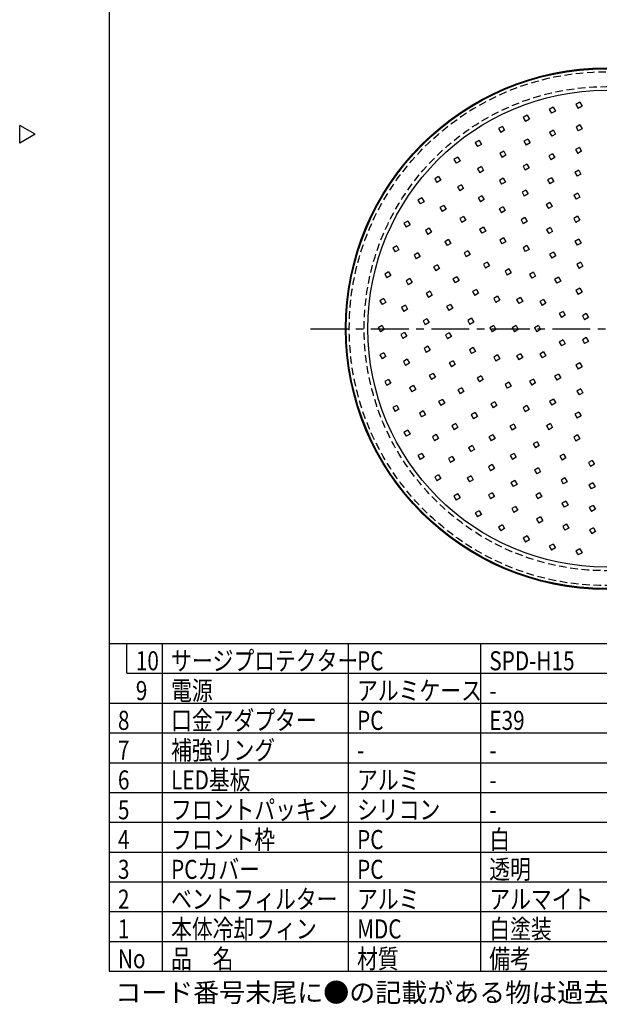
# Model space of a CAD drawing. Units: inches. Extents: x 1810 to 2224, y 73 to 358.
# Drawn here: x 1810 to 1907, y 73 to 238 of the extents above; entities that cross this region are included whole.
import ezdxf

# ---------------------------------------------------------------- set-up
doc = ezdxf.new("R2010")
doc.units = ezdxf.units.IN
doc.header["$LTSCALE"] = 0.2
doc.linetypes.add('CENTER', pattern=[50.8, 31.75, -6.35, 6.35, -6.35])
doc.linetypes.add('HIDDEN', pattern=[9.525, 6.35, -3.175])
doc.styles.add('高3.2', font='txt.shx', dxfattribs={"height": 3.2, "bigfont": 'bigfont.shx'})

msp = doc.modelspace()

# ---------------------------------------------------------------- linework, layer by layer
at = {"color": 3}
for p, q in [((1824.93, 352.25), (1824.93, 78.25)), ((1812.53, 218.7), (1809.93, 220.2)), ((1809.93, 217.2), (1809.93, 220.2)), ((1812.53, 218.7), (1809.93, 217.2)), ((1824.93, 133.25), (1934.79, 133.25)), ((1824.93, 78.25), (2214.93, 78.25))]:
    msp.add_line(p, q, dxfattribs=at)
at = {"color": 7, "linetype": 'HIDDEN'}
for p, q in [((1899.49, 223.25), (1898.84, 222.87)), ((1899.49, 223.25), (1899.87, 222.6)), ((1903.98, 224.07), (1903.33, 223.7)), ((1903.33, 223.7), (1903.7, 223.05)), ((1904.35, 223.42), (1903.7, 223.05)), ((1903.98, 224.07), (1904.35, 223.42)), ((1895.14, 221.89), (1894.49, 221.52)), ((1894.49, 221.52), (1894.87, 220.87)), ((1895.14, 221.89), (1895.51, 221.24)), ((1898.84, 222.87), (1899.22, 222.22)), ((1899.87, 222.6), (1899.22, 222.22)), ((1890.98, 220.02), (1890.33, 219.65)), ((1890.98, 220.02), (1891.36, 219.37)), ((1895.51, 221.24), (1894.87, 220.87)), ((1903.99, 220.29), (1903.34, 219.92)), ((1903.34, 219.92), (1903.72, 219.27)), ((1903.99, 220.29), (1904.37, 219.64)), ((1890.33, 219.65), (1890.71, 219)), ((1891.36, 219.37), (1890.71, 219)), ((1899.54, 219.39), (1898.89, 219.01)), ((1898.89, 219.01), (1899.27, 218.36)), ((1899.92, 218.74), (1899.27, 218.36)), ((1899.54, 219.39), (1899.92, 218.74)), ((1904.37, 219.64), (1903.72, 219.27)), ((1887.08, 217.66), (1886.43, 217.29)), ((1886.43, 217.29), (1886.81, 216.64)), ((1887.46, 217.01), (1886.81, 216.64)), ((1887.08, 217.66), (1887.46, 217.01)), ((1895.25, 217.9), (1894.6, 217.52)), ((1894.6, 217.52), (1894.98, 216.87)), ((1895.63, 217.25), (1894.98, 216.87)), ((1895.25, 217.9), (1895.63, 217.25)), ((1903.91, 216.49), (1903.26, 216.12)), ((1903.91, 216.49), (1904.28, 215.84)), ((1883.49, 214.85), (1882.84, 214.48)), ((1883.49, 214.85), (1883.87, 214.2)), ((1891.2, 215.85), (1890.55, 215.47)), ((1890.55, 215.47), (1890.92, 214.82)), ((1891.57, 215.2), (1890.92, 214.82)), ((1891.2, 215.85), (1891.57, 215.2)), ((1899.4, 215.44), (1898.75, 215.06)), ((1898.75, 215.06), (1899.12, 214.41)), ((1899.4, 215.44), (1899.77, 214.79)), ((1903.26, 216.12), (1903.63, 215.47)), ((1904.28, 215.84), (1903.63, 215.47)), ((1882.84, 214.48), (1883.22, 213.83)), ((1883.87, 214.2), (1883.22, 213.83)), ((1887.45, 213.28), (1886.81, 212.9)), ((1887.45, 213.28), (1887.83, 212.63)), ((1895.1, 213.7), (1894.45, 213.33)), ((1894.45, 213.33), (1894.83, 212.68)), ((1895.1, 213.7), (1895.48, 213.06)), ((1899.77, 214.79), (1899.12, 214.41)), ((1880.27, 211.63), (1879.62, 211.25)), ((1880.27, 211.63), (1880.64, 210.98)), ((1886.81, 212.9), (1887.18, 212.25)), ((1887.83, 212.63), (1887.18, 212.25)), ((1895.48, 213.06), (1894.83, 212.68)), ((1903.79, 212.67), (1903.14, 212.29)), ((1903.14, 212.29), (1903.52, 211.65)), ((1904.17, 212.02), (1903.52, 211.65)), ((1903.79, 212.67), (1904.17, 212.02)), ((1879.62, 211.25), (1880, 210.6)), ((1880.64, 210.98), (1880, 210.6)), ((1884.09, 210.23), (1883.44, 209.86)), ((1883.44, 209.86), (1883.81, 209.21)), ((1884.09, 210.23), (1884.46, 209.58)), ((1891.12, 211.34), (1890.47, 210.96)), ((1890.47, 210.96), (1890.85, 210.31)), ((1891.5, 210.69), (1890.85, 210.31)), ((1891.12, 211.34), (1891.5, 210.69)), ((1899.21, 211.41), (1898.57, 211.03)), ((1898.57, 211.03), (1898.94, 210.38)), ((1899.59, 210.76), (1898.94, 210.38)), ((1899.21, 211.41), (1899.59, 210.76)), ((1884.46, 209.58), (1883.81, 209.21)), ((1887.55, 208.39), (1886.9, 208.02)), ((1887.55, 208.39), (1887.92, 207.74)), ((1894.93, 209.34), (1894.28, 208.97)), ((1894.28, 208.97), (1894.66, 208.32)), ((1895.31, 208.7), (1894.66, 208.32)), ((1894.93, 209.34), (1895.31, 208.7)), ((1903.64, 208.81), (1902.99, 208.44)), ((1902.99, 208.44), (1903.36, 207.79)), ((1903.64, 208.81), (1904.01, 208.16)), ((1877.46, 208.04), (1876.81, 207.67)), ((1876.81, 207.67), (1877.18, 207.02)), ((1877.83, 207.39), (1877.18, 207.02)), ((1877.46, 208.04), (1877.83, 207.39)), ((1881.15, 206.76), (1880.5, 206.39)), ((1881.15, 206.76), (1881.53, 206.11)), ((1886.9, 208.02), (1887.28, 207.37)), ((1887.92, 207.74), (1887.28, 207.37)), ((1891.09, 206.55), (1890.44, 206.18)), ((1891.09, 206.55), (1891.47, 205.9)), ((1898.97, 207.24), (1898.32, 206.87)), ((1898.32, 206.87), (1898.7, 206.22)), ((1899.35, 206.59), (1898.7, 206.22)), ((1898.97, 207.24), (1899.35, 206.59)), ((1904.01, 208.16), (1903.36, 207.79)), ((1880.5, 206.39), (1880.88, 205.74)), ((1881.53, 206.11), (1880.88, 205.74)), ((1884.47, 204.93), (1883.82, 204.56)), ((1884.47, 204.93), (1884.84, 204.28)), ((1890.44, 206.18), (1890.82, 205.53)), ((1891.47, 205.9), (1890.82, 205.53)), ((1903.61, 204.95), (1902.96, 204.57)), ((1903.61, 204.95), (1903.98, 204.3)), ((1875.1, 204.14), (1874.45, 203.76)), ((1874.45, 203.76), (1874.83, 203.11)), ((1875.48, 203.49), (1874.83, 203.11)), ((1875.1, 204.14), (1875.48, 203.49)), ((1883.82, 204.56), (1884.19, 203.91)), ((1884.84, 204.28), (1884.19, 203.91)), ((1894.76, 204.71), (1894.11, 204.33)), ((1894.11, 204.33), (1894.48, 203.68)), ((1895.13, 204.06), (1894.48, 203.68)), ((1894.76, 204.71), (1895.13, 204.06)), ((1902.96, 204.57), (1903.33, 203.92)), ((1903.98, 204.3), (1903.33, 203.92)), ((1878.71, 202.94), (1878.06, 202.56)), ((1878.06, 202.56), (1878.44, 201.91)), ((1879.08, 202.29), (1878.44, 201.91)), ((1878.71, 202.94), (1879.08, 202.29)), ((1887.81, 203.12), (1887.16, 202.74)), ((1887.16, 202.74), (1887.53, 202.09)), ((1888.18, 202.47), (1887.53, 202.09)), ((1887.81, 203.12), (1888.18, 202.47)), ((1899.03, 203.05), (1898.38, 202.68)), ((1898.38, 202.68), (1898.75, 202.03)), ((1899.4, 202.4), (1898.75, 202.03)), ((1899.03, 203.05), (1899.4, 202.4)), ((1873.23, 199.98), (1872.58, 199.61)), ((1873.23, 199.98), (1873.6, 199.33)), ((1881.95, 201.05), (1881.3, 200.67)), ((1881.3, 200.67), (1881.68, 200.02)), ((1882.33, 200.4), (1881.68, 200.02)), ((1881.95, 201.05), (1882.33, 200.4)), ((1891.19, 201.32), (1890.54, 200.95)), ((1890.54, 200.95), (1890.91, 200.3)), ((1891.56, 200.67), (1890.91, 200.3)), ((1891.19, 201.32), (1891.56, 200.67)), ((1895.09, 200.03), (1894.44, 199.66)), ((1895.09, 200.03), (1895.47, 199.38)), ((1903.81, 201.1), (1903.16, 200.72)), ((1903.16, 200.72), (1903.54, 200.07)), ((1904.19, 200.45), (1903.54, 200.07)), ((1903.81, 201.1), (1904.19, 200.45)), ((1872.58, 199.61), (1872.95, 198.96)), ((1873.6, 199.33), (1872.95, 198.96)), ((1876.8, 198.82), (1876.15, 198.44)), ((1876.15, 198.44), (1876.52, 197.79)), ((1876.8, 198.82), (1877.17, 198.17)), ((1885.19, 199.15), (1884.54, 198.78)), ((1884.54, 198.78), (1884.92, 198.13)), ((1885.57, 198.5), (1884.92, 198.13)), ((1885.19, 199.15), (1885.57, 198.5)), ((1894.44, 199.66), (1894.82, 199.01)), ((1895.47, 199.38), (1894.82, 199.01)), ((1899.56, 198.93), (1898.91, 198.56)), ((1898.91, 198.56), (1899.29, 197.91)), ((1899.94, 198.28), (1899.29, 197.91)), ((1899.56, 198.93), (1899.94, 198.28)), ((1877.17, 198.17), (1876.52, 197.79)), ((1880.06, 196.82), (1879.41, 196.45)), ((1880.06, 196.82), (1880.43, 196.17)), ((1888.43, 197.25), (1887.78, 196.88)), ((1887.78, 196.88), (1888.15, 196.23)), ((1888.43, 197.25), (1888.8, 196.6)), ((1904.13, 197.22), (1903.48, 196.85)), ((1903.48, 196.85), (1903.85, 196.2)), ((1904.13, 197.22), (1904.5, 196.57)), ((1871.87, 195.63), (1871.22, 195.25)), ((1871.22, 195.25), (1871.6, 194.61)), ((1872.25, 194.98), (1871.6, 194.61)), ((1871.87, 195.63), (1872.25, 194.98)), ((1879.41, 196.45), (1879.78, 195.8)), ((1880.43, 196.17), (1879.78, 195.8)), ((1888.8, 196.6), (1888.15, 196.23)), ((1892.07, 196.1), (1891.42, 195.72)), ((1891.42, 195.72), (1891.8, 195.07)), ((1892.45, 195.45), (1891.8, 195.07)), ((1892.07, 196.1), (1892.45, 195.45)), ((1896.19, 195.56), (1895.54, 195.18)), ((1895.54, 195.18), (1895.91, 194.53)), ((1896.19, 195.56), (1896.56, 194.91)), ((1904.5, 196.57), (1903.85, 196.2)), ((1875.45, 194.48), (1874.8, 194.1)), ((1874.8, 194.1), (1875.18, 193.45)), ((1875.83, 193.83), (1875.18, 193.45)), ((1875.45, 194.48), (1875.83, 193.83)), ((1883.32, 194.78), (1882.67, 194.41)), ((1882.67, 194.41), (1883.05, 193.76)), ((1883.7, 194.14), (1883.05, 193.76)), ((1883.32, 194.78), (1883.7, 194.14)), ((1896.56, 194.91), (1895.91, 194.53)), ((1900.39, 194.73), (1899.75, 194.35)), ((1899.75, 194.35), (1900.12, 193.7)), ((1900.77, 194.08), (1900.12, 193.7)), ((1900.39, 194.73), (1900.77, 194.08)), ((1878.83, 192.36), (1878.18, 191.98)), ((1878.18, 191.98), (1878.56, 191.33)), ((1879.2, 191.71), (1878.56, 191.33)), ((1878.83, 192.36), (1879.2, 191.71)), ((1886.61, 192.68), (1885.96, 192.31)), ((1885.96, 192.31), (1886.33, 191.66)), ((1886.98, 192.03), (1886.33, 191.66)), ((1886.61, 192.68), (1886.98, 192.03)), ((1903.97, 192.87), (1903.32, 192.49)), ((1903.32, 192.49), (1903.7, 191.84)), ((1904.35, 192.22), (1903.7, 191.84)), ((1903.97, 192.87), (1904.35, 192.22)), ((1871.05, 191.15), (1870.4, 190.77)), ((1870.4, 190.77), (1870.78, 190.12)), ((1871.43, 190.5), (1870.78, 190.12)), ((1871.05, 191.15), (1871.43, 190.5)), ((1882.27, 190.15), (1881.62, 189.78)), ((1882.27, 190.15), (1882.64, 189.5)), ((1890.17, 191.51), (1889.52, 191.14)), ((1889.52, 191.14), (1889.9, 190.49)), ((1890.55, 190.86), (1889.9, 190.49)), ((1890.17, 191.51), (1890.55, 190.86)), ((1894.02, 191.31), (1893.37, 190.93)), ((1893.37, 190.93), (1893.75, 190.28)), ((1894.4, 190.66), (1893.75, 190.28)), ((1894.02, 191.31), (1894.4, 190.66)), ((1897.9, 191), (1897.25, 190.62)), ((1897.25, 190.62), (1897.63, 189.97)), ((1898.28, 190.35), (1897.63, 189.97)), ((1897.9, 191), (1898.28, 190.35)), ((1874.7, 190), (1874.05, 189.62)), ((1874.05, 189.62), (1874.42, 188.97)), ((1875.07, 189.35), (1874.42, 188.97)), ((1874.7, 190), (1875.07, 189.35)), ((1881.62, 189.78), (1881.99, 189.13)), ((1882.64, 189.5), (1881.99, 189.13)), ((1901.16, 188.99), (1900.51, 188.62)), ((1900.51, 188.62), (1900.88, 187.97)), ((1901.16, 188.99), (1901.53, 188.34)), ((1905.06, 188.6), (1904.41, 188.22)), ((1905.06, 188.6), (1905.44, 187.95)), ((1878.3, 187.75), (1877.65, 187.38)), ((1877.65, 187.38), (1878.02, 186.73)), ((1878.67, 187.1), (1878.02, 186.73)), ((1878.3, 187.75), (1878.67, 187.1)), ((1885.81, 187.83), (1885.16, 187.45)), ((1885.16, 187.45), (1885.54, 186.8)), ((1886.18, 187.18), (1885.54, 186.8)), ((1885.81, 187.83), (1886.18, 187.18)), ((1901.53, 188.34), (1900.88, 187.97)), ((1904.41, 188.22), (1904.79, 187.57)), ((1905.44, 187.95), (1904.79, 187.57)), ((1870.78, 186.6), (1870.13, 186.22)), ((1870.13, 186.22), (1870.5, 185.57)), ((1871.15, 185.95), (1870.5, 185.57)), ((1870.78, 186.6), (1871.15, 185.95)), ((1874.55, 185.46), (1873.9, 185.08)), ((1873.9, 185.08), (1874.27, 184.44)), ((1874.55, 185.46), (1874.92, 184.81)), ((1882.05, 185.41), (1881.4, 185.03)), ((1882.05, 185.41), (1882.43, 184.76)), ((1889.53, 186.6), (1888.88, 186.22)), ((1888.88, 186.22), (1889.25, 185.57)), ((1889.9, 185.95), (1889.25, 185.57)), ((1889.53, 186.6), (1889.9, 185.95)), ((1893.28, 186.6), (1892.63, 186.22)), ((1892.63, 186.22), (1893, 185.57)), ((1893.65, 185.95), (1893, 185.57)), ((1893.28, 186.6), (1893.65, 185.95)), ((1897.03, 186.6), (1896.38, 186.22)), ((1896.38, 186.22), (1896.75, 185.57)), ((1897.4, 185.95), (1896.75, 185.57)), ((1897.03, 186.6), (1897.4, 185.95)), ((1874.92, 184.81), (1874.27, 184.44)), ((1881.4, 185.03), (1881.78, 184.38)), ((1882.43, 184.76), (1881.78, 184.38)), ((1901.16, 184.2), (1900.51, 183.83)), ((1900.51, 183.83), (1900.88, 183.18)), ((1901.53, 183.55), (1900.88, 183.18)), ((1901.16, 184.2), (1901.53, 183.55)), ((1905.06, 184.6), (1904.41, 184.22)), ((1904.41, 184.22), (1904.79, 183.57)), ((1905.44, 183.95), (1904.79, 183.57)), ((1905.06, 184.6), (1905.44, 183.95)), ((1871.05, 182.05), (1870.4, 181.67)), ((1871.05, 182.05), (1871.43, 181.4)), ((1878.48, 183.13), (1877.83, 182.75)), ((1877.83, 182.75), (1878.2, 182.1)), ((1878.85, 182.48), (1878.2, 182.1)), ((1878.48, 183.13), (1878.85, 182.48)), ((1886.08, 182.92), (1885.43, 182.54)), ((1885.43, 182.54), (1885.8, 181.89)), ((1886.45, 182.27), (1885.8, 181.89)), ((1886.08, 182.92), (1886.45, 182.27)), ((1894.02, 181.88), (1893.37, 181.51)), ((1894.02, 181.88), (1894.4, 181.23)), ((1897.9, 182.19), (1897.25, 181.82)), ((1897.25, 181.82), (1897.63, 181.17)), ((1897.9, 182.19), (1898.28, 181.55)), ((1870.4, 181.67), (1870.78, 181.02)), ((1871.43, 181.4), (1870.78, 181.02)), ((1875, 180.94), (1874.35, 180.57)), ((1874.35, 180.57), (1874.73, 179.92)), ((1875.37, 180.29), (1874.73, 179.92)), ((1875, 180.94), (1875.37, 180.29)), ((1882.69, 180.7), (1882.04, 180.32)), ((1882.04, 180.32), (1882.42, 179.67)), ((1882.69, 180.7), (1883.07, 180.05)), ((1890.17, 181.68), (1889.52, 181.3)), ((1889.52, 181.3), (1889.9, 180.65)), ((1890.55, 181.03), (1889.9, 180.65)), ((1890.17, 181.68), (1890.55, 181.03)), ((1893.37, 181.51), (1893.75, 180.86)), ((1894.4, 181.23), (1893.75, 180.86)), ((1898.28, 181.55), (1897.63, 181.17)), ((1903.97, 180.33), (1903.32, 179.95)), ((1903.97, 180.33), (1904.35, 179.68)), ((1879.36, 178.58), (1878.71, 178.21)), ((1879.36, 178.58), (1879.73, 177.93)), ((1883.07, 180.05), (1882.42, 179.67)), ((1900.39, 178.46), (1899.75, 178.09)), ((1900.39, 178.46), (1900.77, 177.81)), ((1903.32, 179.95), (1903.7, 179.3)), ((1904.35, 179.68), (1903.7, 179.3)), ((1871.87, 177.56), (1871.22, 177.19)), ((1871.22, 177.19), (1871.6, 176.54)), ((1872.25, 176.91), (1871.6, 176.54)), ((1871.87, 177.56), (1872.25, 176.91)), ((1878.71, 178.21), (1879.08, 177.56)), ((1879.73, 177.93), (1879.08, 177.56)), ((1887.39, 178.18), (1886.74, 177.8)), ((1886.74, 177.8), (1887.12, 177.15)), ((1887.77, 177.53), (1887.12, 177.15)), ((1887.39, 178.18), (1887.77, 177.53)), ((1892.07, 177.1), (1891.42, 176.72)), ((1892.07, 177.1), (1892.45, 176.45)), ((1896.19, 177.63), (1895.54, 177.26)), ((1895.54, 177.26), (1895.91, 176.61)), ((1896.56, 176.98), (1895.91, 176.61)), ((1896.19, 177.63), (1896.56, 176.98)), ((1899.75, 178.09), (1900.12, 177.44)), ((1900.77, 177.81), (1900.12, 177.44)), ((1876.05, 176.52), (1875.4, 176.15)), ((1875.4, 176.15), (1875.78, 175.5)), ((1876.43, 175.87), (1875.78, 175.5)), ((1876.05, 176.52), (1876.43, 175.87)), ((1884.16, 176.18), (1883.51, 175.81)), ((1883.51, 175.81), (1883.88, 175.16)), ((1884.53, 175.53), (1883.88, 175.16)), ((1884.16, 176.18), (1884.53, 175.53)), ((1891.42, 176.72), (1891.8, 176.07)), ((1892.45, 176.45), (1891.8, 176.07)), ((1904.13, 175.97), (1903.48, 175.6)), ((1903.48, 175.6), (1903.85, 174.95)), ((1904.5, 175.32), (1903.85, 174.95)), ((1904.13, 175.97), (1904.5, 175.32)), ((1880.92, 174.22), (1880.27, 173.85)), ((1880.27, 173.85), (1880.65, 173.2)), ((1881.3, 173.57), (1880.65, 173.2)), ((1880.92, 174.22), (1881.3, 173.57)), ((1889.7, 173.83), (1889.05, 173.45)), ((1889.7, 173.83), (1890.07, 173.18)), ((1899.56, 174.26), (1898.91, 173.88)), ((1898.91, 173.88), (1899.29, 173.23)), ((1899.94, 173.61), (1899.29, 173.23)), ((1899.56, 174.26), (1899.94, 173.61)), ((1873.23, 173.21), (1872.58, 172.83)), ((1872.58, 172.83), (1872.95, 172.18)), ((1873.6, 172.56), (1872.95, 172.18)), ((1873.23, 173.21), (1873.6, 172.56)), ((1877.69, 172.28), (1877.04, 171.91)), ((1877.04, 171.91), (1877.41, 171.26)), ((1877.69, 172.28), (1878.06, 171.63)), ((1886.41, 172), (1885.76, 171.62)), ((1886.41, 172), (1886.79, 171.35)), ((1889.05, 173.45), (1889.42, 172.8)), ((1890.07, 173.18), (1889.42, 172.8)), ((1895.09, 173.16), (1894.44, 172.79)), ((1894.44, 172.79), (1894.82, 172.14)), ((1895.47, 172.51), (1894.82, 172.14)), ((1895.09, 173.16), (1895.47, 172.51)), ((1903.81, 172.09), (1903.16, 171.72)), ((1903.81, 172.09), (1904.19, 171.44)), ((1878.06, 171.63), (1877.41, 171.26)), ((1885.76, 171.62), (1886.14, 170.97)), ((1886.79, 171.35), (1886.14, 170.97)), ((1903.16, 171.72), (1903.54, 171.07)), ((1904.19, 171.44), (1903.54, 171.07)), ((1875.1, 169.05), (1874.45, 168.68)), ((1874.45, 168.68), (1874.83, 168.03)), ((1875.1, 169.05), (1875.48, 168.4)), ((1883.14, 170.15), (1882.49, 169.78)), ((1882.49, 169.78), (1882.86, 169.13)), ((1883.51, 169.5), (1882.86, 169.13)), ((1883.14, 170.15), (1883.51, 169.5)), ((1892.88, 170.08), (1892.23, 169.7)), ((1892.23, 169.7), (1892.61, 169.05)), ((1893.26, 169.43), (1892.61, 169.05)), ((1892.88, 170.08), (1893.26, 169.43)), ((1899.03, 170.14), (1898.38, 169.77)), ((1898.38, 169.77), (1898.75, 169.12)), ((1899.4, 169.49), (1898.75, 169.12)), ((1899.03, 170.14), (1899.4, 169.49)), ((1875.48, 168.4), (1874.83, 168.03)), ((1879.87, 168.3), (1879.22, 167.93)), ((1879.22, 167.93), (1879.59, 167.28)), ((1880.24, 167.65), (1879.59, 167.28)), ((1879.87, 168.3), (1880.24, 167.65)), ((1889.37, 168.28), (1888.72, 167.91)), ((1888.72, 167.91), (1889.1, 167.26)), ((1889.75, 167.63), (1889.1, 167.26)), ((1889.37, 168.28), (1889.75, 167.63)), ((1896.8, 167.1), (1896.15, 166.73)), ((1896.8, 167.1), (1897.17, 166.45)), ((1903.61, 168.24), (1902.96, 167.87)), ((1902.96, 167.87), (1903.33, 167.22)), ((1903.98, 167.59), (1903.33, 167.22)), ((1903.61, 168.24), (1903.98, 167.59)), ((1885.94, 166.47), (1885.29, 166.09)), ((1885.29, 166.09), (1885.67, 165.45)), ((1886.32, 165.82), (1885.67, 165.45)), ((1885.94, 166.47), (1886.32, 165.82)), ((1896.15, 166.73), (1896.52, 166.08)), ((1897.17, 166.45), (1896.52, 166.08)), ((1877.46, 165.15), (1876.81, 164.78)), ((1876.81, 164.78), (1877.18, 164.13)), ((1877.83, 164.5), (1877.18, 164.13)), ((1877.46, 165.15), (1877.83, 164.5)), ((1882.56, 164.64), (1881.91, 164.27)), ((1881.91, 164.27), (1882.29, 163.62)), ((1882.94, 163.99), (1882.29, 163.62)), ((1882.56, 164.64), (1882.94, 163.99)), ((1892.95, 165.16), (1892.3, 164.78)), ((1892.3, 164.78), (1892.68, 164.13)), ((1893.32, 164.51), (1892.68, 164.13)), ((1892.95, 165.16), (1893.32, 164.51)), ((1901.26, 165.04), (1900.61, 164.66)), ((1900.61, 164.66), (1900.99, 164.01)), ((1901.64, 164.39), (1900.99, 164.01)), ((1901.26, 165.04), (1901.64, 164.39)), ((1906.07, 163.98), (1905.42, 163.6)), ((1905.42, 163.6), (1905.79, 162.95)), ((1906.07, 163.98), (1906.44, 163.33)), ((1889.28, 163.26), (1888.63, 162.88)), ((1888.63, 162.88), (1889.01, 162.23)), ((1889.65, 162.61), (1889.01, 162.23)), ((1889.28, 163.26), (1889.65, 162.61)), ((1897.03, 162.72), (1896.38, 162.35)), ((1896.38, 162.35), (1896.75, 161.7)), ((1897.4, 162.07), (1896.75, 161.7)), ((1897.03, 162.72), (1897.4, 162.07)), ((1906.44, 163.33), (1905.79, 162.95)), ((1880.27, 161.56), (1879.62, 161.19)), ((1879.62, 161.19), (1880, 160.54)), ((1880.64, 160.91), (1880, 160.54)), ((1880.27, 161.56), (1880.64, 160.91)), ((1885.72, 161.38), (1885.07, 161)), ((1885.07, 161), (1885.45, 160.36)), ((1886.09, 160.73), (1885.45, 160.36)), ((1885.72, 161.38), (1886.09, 160.73)), ((1893.07, 160.59), (1892.42, 160.22)), ((1893.07, 160.59), (1893.44, 159.94)), ((1901.48, 161.05), (1900.83, 160.68)), ((1900.83, 160.68), (1901.2, 160.03)), ((1901.85, 160.4), (1901.2, 160.03)), ((1901.48, 161.05), (1901.85, 160.4)), ((1892.42, 160.22), (1892.79, 159.57)), ((1893.44, 159.94), (1892.79, 159.57)), ((1906.15, 160.2), (1905.5, 159.83)), ((1905.5, 159.83), (1905.88, 159.18)), ((1906.53, 159.55), (1905.88, 159.18)), ((1906.15, 160.2), (1906.53, 159.55)), ((1883.49, 158.34), (1882.84, 157.96)), ((1882.84, 157.96), (1883.22, 157.31)), ((1883.87, 157.69), (1883.22, 157.31)), ((1883.49, 158.34), (1883.87, 157.69)), ((1889.28, 158.56), (1888.63, 158.19)), ((1888.63, 158.19), (1889.01, 157.54)), ((1889.66, 157.92), (1889.01, 157.54)), ((1889.28, 158.56), (1889.66, 157.92)), ((1897.22, 158.54), (1896.57, 158.16)), ((1896.57, 158.16), (1896.94, 157.51)), ((1897.59, 157.89), (1896.94, 157.51)), ((1897.22, 158.54), (1897.59, 157.89)), ((1901.63, 157.14), (1900.98, 156.77)), ((1901.63, 157.14), (1902.01, 156.49)), ((1887.08, 155.53), (1886.43, 155.15)), ((1887.08, 155.53), (1887.46, 154.88)), ((1893.19, 156.25), (1892.54, 155.88)), ((1892.54, 155.88), (1892.92, 155.23)), ((1893.57, 155.6), (1892.92, 155.23)), ((1893.19, 156.25), (1893.57, 155.6)), ((1900.98, 156.77), (1901.36, 156.12)), ((1902.01, 156.49), (1901.36, 156.12)), ((1906.21, 156.43), (1905.56, 156.06)), ((1905.56, 156.06), (1905.94, 155.41)), ((1906.59, 155.79), (1905.94, 155.41)), ((1906.21, 156.43), (1906.59, 155.79)), ((1886.43, 155.15), (1886.81, 154.5)), ((1887.46, 154.88), (1886.81, 154.5)), ((1897.37, 154.48), (1896.72, 154.1)), ((1896.72, 154.1), (1897.1, 153.45)), ((1897.75, 153.83), (1897.1, 153.45)), ((1897.37, 154.48), (1897.75, 153.83)), ((1890.98, 153.17), (1890.33, 152.79)), ((1890.33, 152.79), (1890.71, 152.15)), ((1891.36, 152.52), (1890.71, 152.15)), ((1890.98, 153.17), (1891.36, 152.52)), ((1901.75, 153.28), (1901.1, 152.9)), ((1901.1, 152.9), (1901.48, 152.25)), ((1902.13, 152.63), (1901.48, 152.25)), ((1901.75, 153.28), (1902.13, 152.63)), ((1906.26, 152.67), (1905.61, 152.3)), ((1905.61, 152.3), (1905.98, 151.65)), ((1906.63, 152.02), (1905.98, 151.65)), ((1906.26, 152.67), (1906.63, 152.02)), ((1895.14, 151.3), (1894.49, 150.92)), ((1894.49, 150.92), (1894.87, 150.27)), ((1895.51, 150.65), (1894.87, 150.27)), ((1895.14, 151.3), (1895.51, 150.65)), ((1899.49, 149.94), (1898.84, 149.57)), ((1898.84, 149.57), (1899.22, 148.92)), ((1899.87, 149.29), (1899.22, 148.92)), ((1899.49, 149.94), (1899.87, 149.29)), ((1903.98, 149.12), (1903.33, 148.75)), ((1903.33, 148.75), (1903.7, 148.1)), ((1903.98, 149.12), (1904.35, 148.47)), ((1904.35, 148.47), (1903.7, 148.1))]:
    msp.add_line(p, q, dxfattribs=at)
at = {"color": 7, "linetype": 'CENTER'}
msp.add_line((1858.75, 186.08), (1958.03, 186.08), dxfattribs=at)
at = {"color": 7}
for p, q in [((1827.93, 128.25), (1827.93, 133.25)), ((1827.93, 128.25), (1934.79, 128.25)), ((1824.93, 123.25), (1934.79, 123.25)), ((1824.93, 118.25), (1934.79, 118.25)), ((1824.93, 113.25), (1934.79, 113.25)), ((1824.93, 108.25), (1934.79, 108.25)), ((1824.93, 103.25), (1934.79, 103.25)), ((1824.93, 98.25), (1934.79, 98.25)), ((1824.93, 93.25), (1934.79, 93.25))]:
    msp.add_line(p, q, dxfattribs=at)
for p, q in [((1833.85, 133.25), (1833.85, 78.25)), ((1865.08, 133.25), (1865.08, 78.25)), ((1887.28, 133.25), (1887.28, 78.25)), ((1824.93, 88.25), (1934.79, 88.25)), ((1824.93, 83.25), (1934.79, 83.25))]:
    msp.add_line(p, q)
at = {"color": 3}
for radius in [43.75, 43.62, 40]:
    msp.add_circle((1908.39, 186.08), radius, dxfattribs=at)
at = {"color": 7, "linetype": 'HIDDEN'}
for radius in [43.12, 40.62]:
    msp.add_circle((1908.39, 186.08), radius, dxfattribs=at)

# ---------------------------------------------------------------- texts
at = {"color": 3, "style": '高3.2', "width": 0.8}
for s, p in [('サージプロテクター', (1835.35, 128.75)), ('10', (1829.43, 128.75)), ('PC', (1866.58, 128.75)), ('SPD-H15', (1888.78, 128.75)), ('電源', (1835.35, 123.75)), ('9', (1829.43, 123.75)), ('アルミケース', (1866.58, 123.75)), ('-', (1888.78, 123.75)), ('口金アダプター', (1835.35, 118.75)), ('8', (1826.43, 118.75)), ('PC', (1866.58, 118.75)), ('E39', (1888.78, 118.75)), ('補強リング', (1835.35, 113.75)), ('7', (1826.43, 113.75)), ('-', (1866.58, 113.75)), ('-', (1888.78, 113.75)), ('LED基板', (1835.35, 108.75)), ('6', (1826.43, 108.75)), ('アルミ', (1866.58, 108.75)), ('-', (1888.78, 108.75)), ('5', (1826.43, 103.75)), ('フロントパッキン', (1835.35, 103.75)), ('シリコン', (1866.58, 103.75)), ('-', (1888.78, 103.75)), ('4', (1826.43, 98.75)), ('フロント枠', (1835.35, 98.75)), ('PC', (1866.58, 98.75)), ('白', (1888.78, 98.75)), ('3', (1826.43, 93.75)), ('PCカバー', (1835.35, 93.75)), ('PC', (1866.58, 93.75)), ('透明', (1888.78, 93.75)), ('2', (1826.43, 88.75)), ('ベントフィルター', (1835.35, 88.75)), ('アルミ', (1866.58, 88.75)), ('アルマイト', (1888.78, 88.75)), ('1', (1826.43, 83.75)), ('本体冷却フィン', (1835.35, 83.75)), ('MDC', (1866.58, 83.75)), ('白塗装', (1888.78, 83.75)), ('No', (1826.43, 78.75)), ('品\u3000名', (1835.35, 78.75)), ('材質', (1866.58, 78.75)), ('備考', (1888.78, 78.75))]:
    msp.add_text(s, height=3.2, dxfattribs=at).set_placement(p)
at = {"style": '高3.2'}
msp.add_text('コード番号末尾に●の記載がある物は過去に変更があった部品', height=3.2, dxfattribs=at).set_placement((1825.97, 73.08))

doc.saveas('drawing.dxf')
